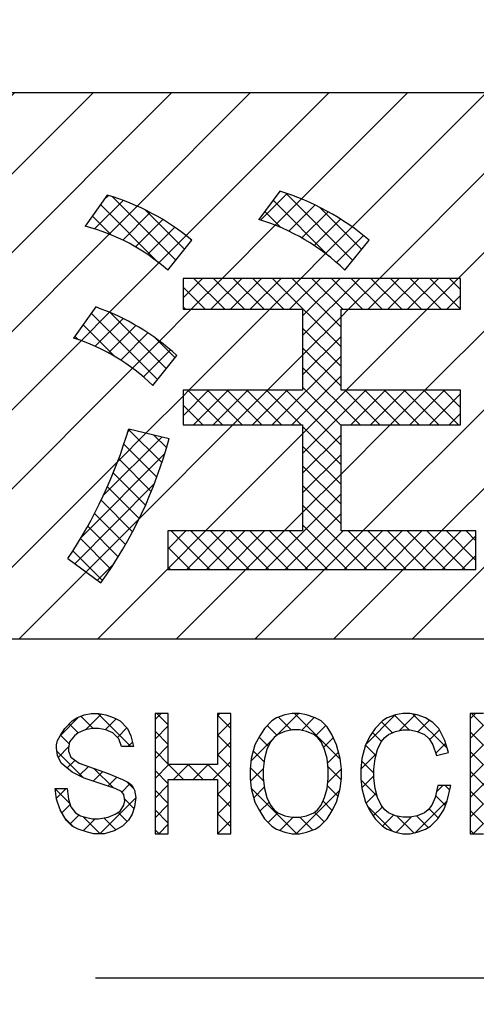
# Model space of a CAD drawing. Units: inches. Extents: x 71 to 707, y -447 to 110.
# Drawn here: x 607 to 610, y -7 to 0 of the extents above; entities that cross this region are included whole.
import ezdxf

# ---------------------------------------------------------------- set-up
doc = ezdxf.new("R2010")
doc.units = ezdxf.units.IN
for name, pattern in [('DOT_CENTER', [14, 12, -1, 0, -1]), ('DOTTED', [1, 0, -1]), ('PHANTOM', [13, 10, -1, 0, -1, 0, -1])]:
    doc.linetypes.add(name, pattern=pattern)
doc.layers.add('1', color=7, linetype='Continuous')
pattern_1 = [(45, (0, 0), (-0.1414213562373095, 0), []), (135, (0, 0), (1e-16, -0.1414213562373095), [])]

msp = doc.modelspace()

# ---------------------------------------------------------------- hatches: boundary and pattern name
at = {"layer": '1', "linetype": 'DOTTED'}
h = msp.add_hatch(dxfattribs=at)
h.set_pattern_fill('_USER', color=1, scale=0.4, angle=45, pattern_type=0)
h.set_pattern_definition([(45, (0, 0), (-0.282842712474619, 0.2828427124746191), [])])
edge = h.paths.add_edge_path()
edge.add_line((621.711918303585, -0.89818404064681), (603.636918303585, -0.89818404064681))
edge.add_arc((603.636918303585, -1.8606840406469), 0.9625000000000901, 90, 180)
edge.add_line((602.674418303586, -1.8606840406469), (602.674418303586, -4.82318404064688))
edge.add_line((602.674418303586, -4.82318404064688), (622.674418303586, -4.82318404064688))
edge.add_line((622.674418303586, -4.82318404064688), (622.674418303586, -1.8606840406469))
edge.add_arc((621.711918303585, -1.8606840406469), 0.9625000000010004, 0, 90)
edge = h.paths.add_edge_path(flags=16)
edge.add_arc((604.837797066132, -1.50531191375001), 0.0880000000012395, 26.54466956270348, 151.027316747908)
edge.add_line((604.760810200216, -1.46268536713433), (603.057228051302, -4.3757846165048))
edge.add_arc((603.134214917219, -4.41841116312037), 0.0880000000005013, 151.0273167482933, 270)
edge.add_line((603.134214917219, -4.50641116312033), (606.514371588693, -4.50641116312033))
edge.add_arc((606.514371588693, -4.41841116312037), 0.0879999999999592, 270, 386.5446695626729)
edge.add_line((606.593095176057, -4.37908436827581), (604.916520653496, -1.46598511890534))
edge = h.paths.add_edge_path(flags=16)
edge.add_arc((606.668527694156, -4.04752529173334), 1.705777337850589, 47.64084937396626, 70.67207528380352)
edge.add_line((607.233096225275, -2.43788598431206), (607.073639062123, -2.66194434116414))
edge.add_arc((606.655895942449, -4.00778905772188), 1.409186756651871, 45.50680069984361, 72.75593215193493, ccw=False)
edge.add_line((607.643488688045, -3.00256874158754), (607.817839065239, -2.78706517787657))
edge = h.paths.add_edge_path(flags=16)
edge.add_arc((606.82452214597, -3.28985341289263), 1.727933993270795, 50.4207415249891, 73.45196743480163)
edge.add_line((607.316670662176, -1.63348819860607), (607.157213499024, -1.85754655545804))
edge.add_arc((606.802261690231, -3.24070581378055), 1.427977703064187, 48.35798548797629, 75.6071169400538, ccw=False)
edge.add_line((607.751116300746, -2.17356231426754), (607.92546667794, -1.9580587505568))
edge = h.paths.add_edge_path(flags=16)
edge.add_arc((608.011585392132, -3.36167491515073), 1.839527764172759, 49.73211147196632, 72.76333738179017)
edge.add_line((608.556672891026, -1.60476227824654), (608.406791034661, -1.80967002152556))
edge.add_arc((607.965846819631, -3.26945863590322), 1.5249310146475, 45.94338526789562, 73.19251671996432, ccw=False)
edge.add_line((609.026236300746, -2.17356231426754), (609.20058667794, -1.9580587505568))
edge = h.paths.add_edge_path(flags=16)
edge.add_arc((604.152129535559, -2.32510813740464), 3.462652257676696, 326.2951439092451, 343.4278321696364)
edge.add_line((607.470947506019, -3.31273556541055), (607.760560694051, -3.38285732391205))
edge.add_arc((604.706729307484, -2.57322137716653), 3.159334819838611, 324.1983661727301, 345.15127569790474, ccw=False)
edge.add_line((607.269098771737, -4.42137159630681), (607.032734510799, -4.24658559868703))
edge = h.paths.add_edge_path(flags=16)
edge.add_arc((609.192532929, -3.08928299988031), 1.519424281603524, 313.5457228238497, 338.1451121271103)
edge.add_arc((610.555605581229, -4.51350148415963), 0.8598956077214439, 68.74458475608691, 86.85676385121292, ccw=False)
edge.add_arc((609.475791226047, -3.27508300165584), 1.458558774293027, 311.0273979353524, 342.56500958342434, ccw=False)
edge.add_arc((611.013289710679, -3.57268704028854), 0.9903801875898126, 218.6025468505283, 234.1471227106367, ccw=False)
edge = h.paths.add_edge_path(flags=16)
edge.add_arc((611.119207024814, -4.45317431306137), 1.056270900857549, 28.89311457559869, 57.28809791387435)
edge.add_arc((611.883912934137, -3.98583695876141), 0.4638686547699811, 114.7062147283915, 143.3390243459066)
edge.add_arc((610.272634946158, -5.09327247794624), 1.857986020127615, 32.881763082332725, 48.16844390517713, ccw=False)
edge.add_arc((611.685090557151, -3.63644106854122), 0.471883526426963, 288.2615919439954, 319.5154194786786)
edge = h.paths.add_edge_path(flags=16)
edge.add_arc((611.897539231355, -4.81529156914894), 1.417487001972856, 27.42556590737215, 57.45771618822882)
edge.add_arc((612.705769963904, -3.89516068430328), 0.2785826863215886, 99.44871769269416, 156.2212033358277)
edge.add_arc((611.271990836683, -5.35038046047191), 1.961345966685684, 31.973700565104878, 53.05564582549391, ccw=False)
edge.add_arc((612.639944844469, -3.63965718754491), 0.7343580241539592, 293.7566781378283, 314.6151484687055)
h.paths.add_polyline_path([(610.971042376679, -1.99193240864497), (611.097837972088, -2.25407890026554), (610.304684682187, -2.25407890026554), (610.304684682187, -2.48747720379402), (613.177501112881, -2.48747720379402), (613.177501112881, -2.25407890026554), (612.305682562506, -2.25407890026554), (612.514681179028, -1.99193240864497), (613.006931273736, -1.99193240864497), (613.006681665207, -1.78692932629633), (611.860123118863, -1.78692932629633), (611.860123118863, -1.58167276385666), (611.566184068807, -1.58167276385666), (611.566184068807, -1.78692932629633), (610.4206345132, -1.78692932629633), (610.4206345132, -1.99193240864497)], flags=16)
h.paths.add_polyline_path([(608.9983312528, -3.03611371604734), (608.9983312528, -2.45399371604754), (609.8576512528, -2.45399371604754), (609.8576512528, -2.2322337160474), (607.8618112528, -2.2322337160474), (607.8618112528, -2.45399371604754), (608.7211312528, -2.45399371604754), (608.7211312528, -3.03611371604734), (607.8618112528, -3.03611371604734), (607.8618112528, -3.28559371604752), (608.7211312528, -3.28559371604752), (608.7211312528, -4.04789371604761), (607.7509312528, -4.04789371604761), (607.7509312528, -4.32509371604738), (609.9685312528, -4.32509371604738), (609.9685312528, -4.04789371604761), (608.9983312528, -4.04789371604761), (608.9983312528, -3.28559371604752), (609.8576512528, -3.28559371604752), (609.8576512528, -3.03611371604734)], flags=16)
h.paths.add_polyline_path([(610.599183662674, -2.5754626217547), (612.837577721961, -2.5754626217547), (612.837577721961, -3.55237585666646), (610.599183662674, -3.55237585666646)], flags=16)
h.paths.add_polyline_path([(611.279631638769, -3.61821388932572), (611.044675194182, -3.61821388932572), (611.044675194182, -4.32337692470833), (611.132848316669, -4.41037709079751), (612.273397715916, -4.41037709079751), (612.361392422228, -4.38829704002365), (612.485430992122, -4.23330404827902), (612.514362592543, -4.11683773938603), (612.514362592543, -3.91275623855313), (612.249714297134, -3.91275623855313), (612.249714297134, -4.08809713807841), (612.161967170058, -4.17570314553654), (612.161663805972, -4.17600602173502), (611.338115011517, -4.17600602173502), (611.279631638769, -4.08951411663452)], flags=16)
h.paths.add_polyline_path([(615.107511913642, -2.76261891789068), (615.058996963643, -2.60090241789067), (614.978138713642, -2.43918591789065), (614.897280463643, -2.35832766789065), (614.800250563643, -2.29768398039073), (614.687049013643, -2.25725485539101), (614.590019113642, -2.23704029289092), (614.492989213642, -2.23704029289092), (614.395959313642, -2.25725485539101), (614.282757763642, -2.29768398039073), (614.218071163642, -2.33811310539068), (614.121041263642, -2.43918591789065), (614.056354663642, -2.54025873039086), (613.991668063642, -2.66154610539081), (613.943153113642, -2.8434771678908), (613.926981463643, -2.98497910539084), (613.926981463643, -3.10626648039101), (613.943153113642, -3.24776841789071), (613.991668063642, -3.42969948039081), (614.056354663642, -3.55098685539065), (614.121041263642, -3.65205966789074), (614.218071163642, -3.75313248039083), (614.282757763642, -3.79356160539078), (614.395959313642, -3.83399073039072), (614.492989213642, -3.85420529289081), (614.590019113642, -3.85420529289081), (614.687049013643, -3.83399073039072), (614.800250563643, -3.79356160539078), (614.864937163642, -3.75313248039083), (614.961967063643, -3.65205966789074), (615.042825313642, -3.53077229289067), (615.091340263642, -3.40948491789072), (615.139855213642, -3.20733929289054), (614.961967063643, -3.20733929289054), (614.929623763642, -3.36905579289055), (614.881108813642, -3.47012860539076), (614.832593863642, -3.53077229289067), (614.784078913642, -3.57120141789085), (614.687049013643, -3.61163054289068), (614.590019113642, -3.63184510539077), (614.492989213642, -3.63184510539077), (614.395959313642, -3.61163054289068), (614.298929413643, -3.57120141789085), (614.250414463643, -3.53077229289067), (614.201899513643, -3.47012860539076), (614.153384563642, -3.36905579289055), (614.121041263642, -3.24776841789071), (614.104869613642, -3.10626648039101), (614.104869613642, -2.98497910539084), (614.121041263642, -2.8434771678908), (614.153384563642, -2.72218979289073), (614.201899513643, -2.62111698039075), (614.250414463643, -2.56047329289072), (614.298929413643, -2.52004416789055), (614.395959313642, -2.47961504289083), (614.492989213642, -2.45940048039074), (614.590019113642, -2.45940048039074), (614.687049013643, -2.47961504289083), (614.784078913642, -2.52004416789055), (614.848765513643, -2.58068785539081), (614.897280463643, -2.66154610539081), (614.945795413642, -2.80304804289062)], flags=16)
h.paths.add_polyline_path([(616.061639263643, -2.23704029289092), (615.867579463642, -2.23704029289092), (615.398601613643, -3.85420529289081), (615.576489763642, -3.85420529289081), (615.722034613643, -3.36905579289055), (616.207184113642, -3.36905579289055), (616.352728963642, -3.85420529289081), (616.530617113642, -3.85420529289081)], flags=16)
h.paths.add_polyline_path([(617.565602713642, -3.49034316789084), (617.597946013643, -3.38927035539086), (617.614117663642, -3.24776841789071), (617.614117663642, -2.23704029289092), (617.792005813642, -2.23704029289092), (617.792005813642, -3.22755385539074), (617.775834163642, -3.36905579289055), (617.743490863642, -3.51055773039093), (617.678804263642, -3.65205966789074), (617.565602713642, -3.77334704289092), (617.468572813642, -3.83399073039072), (617.355371263642, -3.85420529289081), (617.225998063642, -3.85420529289081), (617.112796513642, -3.83399073039072), (617.015766613642, -3.77334704289092), (616.902565063642, -3.65205966789074), (616.837878463642, -3.51055773039093), (616.805535163642, -3.36905579289055), (616.789363513642, -3.22755385539074), (616.789363513642, -2.23704029289092), (616.967251663642, -2.23704029289092), (616.967251663642, -3.24776841789071), (616.983423313643, -3.38927035539086), (617.015766613642, -3.49034316789084), (617.064281563642, -3.57120141789085), (617.128968163642, -3.63184510539077), (617.209826413643, -3.65205966789074), (617.371542913643, -3.65205966789074), (617.452401163642, -3.63184510539077), (617.517087763642, -3.57120141789085)], flags=16)
h.paths.add_polyline_path([(618.632931613643, -3.85420529289081), (618.632931613643, -2.43918591789065), (619.037222863642, -2.43918591789065), (619.037222863642, -2.23704029289092), (618.050752213642, -2.23704029289092), (618.050752213642, -2.43918591789065), (618.455043463642, -2.43918591789065), (618.455043463642, -3.85420529289081)], flags=16)
h.paths.add_polyline_path([(619.295969263643, -3.85420529289081), (619.295969263643, -2.23704029289092), (619.473857413642, -2.23704029289092), (619.473857413642, -3.85420529289081)], flags=16)
h.paths.add_polyline_path([(619.732603813643, -2.98497910539084), (619.732603813643, -3.10626648039101), (619.748775463642, -3.24776841789071), (619.797290413642, -3.42969948039081), (619.861977013642, -3.55098685539065), (619.926663613642, -3.65205966789074), (620.023693513642, -3.75313248039083), (620.088380113642, -3.79356160539078), (620.201581663642, -3.83399073039072), (620.298611563642, -3.85420529289081), (620.395641463643, -3.85420529289081), (620.492671363643, -3.83399073039072), (620.605872913643, -3.79356160539078), (620.670559513643, -3.75313248039083), (620.767589413643, -3.65205966789074), (620.832276013643, -3.55098685539065), (620.896962613642, -3.42969948039081), (620.945477563643, -3.24776841789071), (620.961649213642, -3.10626648039101), (620.961649213642, -2.98497910539084), (620.945477563643, -2.8434771678908), (620.896962613642, -2.66154610539081), (620.832276013643, -2.52004416789055), (620.767589413643, -2.41897135539079), (620.686731163642, -2.33811310539068), (620.605872913643, -2.29768398039073), (620.492671363643, -2.25725485539101), (620.395641463643, -2.23704029289092), (620.298611563642, -2.23704029289092), (620.201581663642, -2.25725485539101), (620.088380113642, -2.29768398039073), (620.023693513642, -2.33811310539068), (619.926663613642, -2.43918591789065), (619.861977013642, -2.54025873039086), (619.797290413642, -2.66154610539081), (619.748775463642, -2.8434771678908)], flags=16)
h.paths.add_polyline_path([(621.220395613642, -3.85420529289081), (621.220395613642, -2.23704029289092), (621.398283763642, -2.23704029289092), (622.061321413642, -3.49034316789084), (622.061321413642, -2.23704029289092), (622.223037913642, -2.23704029289092), (622.223037913642, -3.85420529289081), (622.045149763642, -3.85420529289081), (621.382112113643, -2.60090241789067), (621.382112113643, -3.85420529289081)], flags=16)
at = {"layer": '1', "linetype": 'Continuous'}
h = msp.add_hatch(dxfattribs=at)
h.set_pattern_fill('CUSTOM5', color=5, scale=0.1, angle=45, pattern_type=2)
h.set_pattern_definition(pattern_1)
edge = h.paths.add_edge_path()
edge.add_line((608.556672891026, -1.60476227824654), (608.406791034661, -1.80967002152556))
edge.add_arc((607.965846819631, -3.26945863590322), 1.5249310146475, 45.94338526789562, 73.19251671996432, ccw=False)
edge.add_line((609.026236300746, -2.17356231426754), (609.20058667794, -1.9580587505568))
edge.add_arc((608.011585392132, -3.36167491515073), 1.839527764172759, 49.73211147196632, 72.76333738179017)
h = msp.add_hatch(dxfattribs=at)
h.set_pattern_fill('CUSTOM4', color=5, scale=0.1, angle=45, pattern_type=2)
h.set_pattern_definition(pattern_1)
edge = h.paths.add_edge_path()
edge.add_line((607.316670662176, -1.63348819860607), (607.157213499024, -1.85754655545804))
edge.add_arc((606.802261690231, -3.24070581378055), 1.427977703064187, 48.35798548797629, 75.6071169400538, ccw=False)
edge.add_line((607.751116300746, -2.17356231426754), (607.92546667794, -1.9580587505568))
edge.add_arc((606.82452214597, -3.28985341289263), 1.727933993270795, 50.4207415249891, 73.45196743480163)
h = msp.add_hatch(dxfattribs=at)
h.set_pattern_fill('CUSTOM24', color=5, scale=0.1, angle=45, pattern_type=2)
h.set_pattern_definition(pattern_1)
h.paths.add_polyline_path([(607.8618112528, -2.2322337160474), (607.8618112528, -2.45399371604754), (608.7211312528, -2.45399371604754), (608.7211312528, -3.03611371604734), (607.8618112528, -3.03611371604734), (607.8618112528, -3.28559371604752), (608.7211312528, -3.28559371604752), (608.7211312528, -4.04789371604761), (607.7509312528, -4.04789371604761), (607.7509312528, -4.32509371604738), (609.9685312528, -4.32509371604738), (609.9685312528, -4.04789371604761), (608.9983312528, -4.04789371604761), (608.9983312528, -3.28559371604752), (609.8576512528, -3.28559371604752), (609.8576512528, -3.03611371604734), (608.9983312528, -3.03611371604734), (608.9983312528, -2.45399371604754), (609.8576512528, -2.45399371604754), (609.8576512528, -2.2322337160474)])
h = msp.add_hatch(dxfattribs=at)
h.set_pattern_fill('CUSTOM3', color=5, scale=0.1, angle=45, pattern_type=2)
h.set_pattern_definition(pattern_1)
edge = h.paths.add_edge_path()
edge.add_line((607.233096225275, -2.43788598431206), (607.073639062123, -2.66194434116414))
edge.add_arc((606.655895942449, -4.00778905772188), 1.409186756651871, 45.50680069984361, 72.75593215193493, ccw=False)
edge.add_line((607.643488688045, -3.00256874158754), (607.817839065239, -2.78706517787657))
edge.add_arc((606.668527694156, -4.04752529173334), 1.705777337850589, 47.64084937396626, 70.67207528380352)
h = msp.add_hatch(dxfattribs=at)
h.set_pattern_fill('CUSTOM6', color=5, scale=0.1, angle=45, pattern_type=2)
h.set_pattern_definition(pattern_1)
edge = h.paths.add_edge_path()
edge.add_line((607.470947506019, -3.31273556541055), (607.760560694051, -3.38285732391205))
edge.add_arc((604.706729307484, -2.57322137716653), 3.159334819838611, 324.1983661727301, 345.15127569790474, ccw=False)
edge.add_line((607.269098771737, -4.42137159630681), (607.032734510799, -4.24658559868703))
edge.add_arc((604.152129535559, -2.32510813740464), 3.462652257676696, 326.2951439092451, 343.4278321696364)
h = msp.add_hatch(dxfattribs=at)
h.set_pattern_fill('CUSTOM35', color=5, scale=0.1, angle=45, pattern_type=2)
h.set_pattern_definition(pattern_1)
h.paths.add_polyline_path([(607.365577752423, -5.39123922088277), (607.408840150503, -5.41287041992314), (607.460755028198, -5.46694841752287), (607.486712467047, -5.52102641512283), (607.504017426279, -5.59673561176294), (607.417492630118, -5.59673561176294), (607.400187670886, -5.54265761416286), (607.356925272806, -5.49939521608303), (607.30501039511, -5.47776401704311), (607.253095517415, -5.46694841752287), (607.209833119334, -5.46694841752287), (607.157918241639, -5.47776401704311), (607.106003363942, -5.49939521608303), (607.080045925095, -5.52102641512283), (607.045436006631, -5.56428881320301), (607.036783527014, -5.60755121128295), (607.036783527014, -5.62918241032287), (607.054088486246, -5.67244480840293), (607.114655843558, -5.71570720648288), (607.322315354342, -5.79141640312287), (607.426145109735, -5.83467880120293), (607.469407507814, -5.85631000024296), (607.495364946662, -5.87794119928276), (607.512669905894, -5.91038799784303), (607.521322385511, -5.96446599544288), (607.512669905894, -6.02935959256297), (607.495364946662, -6.08343759016293), (607.469407507814, -6.12669998824288), (607.426145109735, -6.16996238632294), (607.365577752423, -6.20240918488287), (607.296357915495, -6.22404038392301), (607.235790558183, -6.22404038392301), (607.218485598951, -6.22404038392301), (607.175223200871, -6.213224784403), (607.106003363942, -6.19159358536285), (607.062740965863, -6.16996238632294), (607.019478567782, -6.12669998824288), (606.976216169702, -6.05099079160311), (606.950258730855, -5.97528159496301), (606.941606251238, -5.89957239832302), (607.028131047399, -5.89957239832302), (607.036783527014, -5.97528159496301), (607.054088486246, -6.02935959256297), (607.08869840471, -6.07262199064303), (607.123308323175, -6.09425318968295), (607.157918241639, -6.10506878920285), (607.209833119334, -6.11588438872286), (607.253095517415, -6.11588438872286), (607.322315354342, -6.10506878920285), (607.374230232038, -6.08343759016293), (607.408840150503, -6.06180639112313), (607.43479758935, -6.01854399304284), (607.443450068967, -5.98609719448314), (607.43479758935, -5.94283479640285), (607.417492630118, -5.92120359736293), (607.374230232038, -5.89957239832302), (607.244443037798, -5.85631000024296), (607.149265762022, -5.82386320168303), (607.062740965863, -5.78060080360297), (606.984868649319, -5.71570720648288), (606.95891121047, -5.66162920888291), (606.950258730855, -5.60755121128295), (606.950258730855, -5.58592001224292), (606.95891121047, -5.55347321368288), (606.976216169702, -5.52102641512283), (607.010826088166, -5.46694841752287), (607.062740965863, -5.41287041992314), (607.097350884326, -5.39123922088277), (607.149265762022, -5.36960802184285), (607.201180639718, -5.35879242232295), (607.253095517415, -5.35879242232295), (607.30501039511, -5.36960802184285)])
h = msp.add_hatch(dxfattribs=at)
h.set_pattern_fill('CUSTOM36', color=5, scale=0.1, angle=45, pattern_type=2)
h.set_pattern_definition(pattern_1)
h.paths.add_polyline_path([(607.754939335143, -5.35879242232295), (607.659762059367, -5.35879242232295), (607.659762059367, -6.22404038392301), (607.754939335143, -6.22404038392301), (607.754939335143, -5.83467880120293), (608.109690999398, -5.83467880120293), (608.109690999398, -6.22404038392301), (608.204868275174, -6.22404038392301), (608.204868275174, -5.35879242232295), (608.109690999398, -5.35879242232295), (608.109690999398, -5.726522806003), (607.754939335143, -5.726522806003)])
h = msp.add_hatch(dxfattribs=at)
h.set_pattern_fill('CUSTOM37', color=5, scale=0.1, angle=45, pattern_type=2)
h.set_pattern_definition(pattern_1)
h.paths.add_polyline_path([(608.447137704422, -5.46694841752287), (608.412527785958, -5.52102641512283), (608.377917867494, -5.58592001224292), (608.351960428646, -5.68326040792283), (608.343307949031, -5.75896960456294), (608.343307949031, -5.82386320168303), (608.351960428646, -5.89957239832302), (608.377917867494, -5.99691279400304), (608.412527785958, -6.06180639112313), (608.447137704422, -6.11588438872286), (608.499052582119, -6.16996238632294), (608.533662500583, -6.19159358536285), (608.594229857895, -6.213224784403), (608.646144735591, -6.22404038392301), (608.698059613286, -6.22404038392301), (608.749974490982, -6.213224784403), (608.810541848294, -6.19159358536285), (608.845151766758, -6.16996238632294), (608.897066644455, -6.11588438872286), (608.931676562918, -6.06180639112313), (608.966286481382, -5.99691279400304), (608.992243920231, -5.89957239832302), (609.000896399846, -5.82386320168303), (609.000896399846, -5.75896960456294), (608.992243920231, -5.68326040792283), (608.966286481382, -5.58592001224292), (608.931676562918, -5.51021081560305), (608.897066644455, -5.45613281800297), (608.853804246374, -5.41287041992314), (608.810541848294, -5.39123922088277), (608.749974490982, -5.36960802184285), (608.698059613286, -5.35879242232295), (608.646144735591, -5.35879242232295), (608.594229857895, -5.36960802184285), (608.533662500583, -5.39123922088277), (608.499052582119, -5.41287041992314)])
h.paths.add_polyline_path([(608.438485224807, -5.75896960456294), (608.438485224807, -5.82386320168303), (608.447137704422, -5.89957239832302), (608.464442663654, -5.96446599544288), (608.490400102502, -6.01854399304284), (608.516357541351, -6.05099079160311), (608.542314980198, -6.07262199064303), (608.594229857895, -6.09425318968295), (608.646144735591, -6.10506878920285), (608.698059613286, -6.10506878920285), (608.749974490982, -6.09425318968295), (608.801889368679, -6.07262199064303), (608.827846807526, -6.05099079160311), (608.853804246374, -6.01854399304284), (608.879761685223, -5.96446599544288), (608.897066644455, -5.89957239832302), (608.90571912407, -5.82386320168303), (608.90571912407, -5.75896960456294), (608.897066644455, -5.68326040792283), (608.879761685223, -5.61836681080297), (608.853804246374, -5.56428881320301), (608.827846807526, -5.53184201464296), (608.801889368679, -5.51021081560305), (608.749974490982, -5.4885796165629), (608.698059613286, -5.47776401704311), (608.646144735591, -5.47776401704311), (608.594229857895, -5.4885796165629), (608.542314980198, -5.51021081560305), (608.516357541351, -5.53184201464296), (608.490400102502, -5.56428881320301), (608.464442663654, -5.61836681080297), (608.447137704422, -5.68326040792283)], flags=16)
h = msp.add_hatch(dxfattribs=at)
h.set_pattern_fill('CUSTOM38', color=5, scale=0.1, angle=45, pattern_type=2)
h.set_pattern_definition(pattern_1)
h.paths.add_polyline_path([(609.29508070679, -5.41287041992314), (609.243165829095, -5.46694841752287), (609.20855591063, -5.52102641512283), (609.173945992166, -5.58592001224292), (609.147988553319, -5.68326040792283), (609.139336073702, -5.75896960456294), (609.139336073702, -5.82386320168303), (609.147988553319, -5.89957239832302), (609.173945992166, -5.99691279400304), (609.20855591063, -6.06180639112313), (609.243165829095, -6.11588438872286), (609.29508070679, -6.16996238632294), (609.329690625254, -6.19159358536285), (609.390257982566, -6.213224784403), (609.442172860262, -6.22404038392301), (609.494087737959, -6.22404038392301), (609.546002615655, -6.213224784403), (609.606569972967, -6.19159358536285), (609.641179891431, -6.16996238632294), (609.693094769126, -6.11588438872286), (609.736357167207, -6.05099079160311), (609.762314606054, -5.98609719448314), (609.788272044902, -5.87794119928276), (609.693094769126, -5.87794119928276), (609.675789809894, -5.96446599544288), (609.649832371046, -6.01854399304284), (609.623874932199, -6.05099079160311), (609.59791749335, -6.07262199064303), (609.546002615655, -6.09425318968295), (609.494087737959, -6.10506878920285), (609.442172860262, -6.10506878920285), (609.390257982566, -6.09425318968295), (609.338343104871, -6.07262199064303), (609.312385666022, -6.05099079160311), (609.286428227174, -6.01854399304284), (609.260470788327, -5.96446599544288), (609.243165829095, -5.89957239832302), (609.234513349478, -5.82386320168303), (609.234513349478, -5.75896960456294), (609.243165829095, -5.68326040792283), (609.260470788327, -5.61836681080297), (609.286428227174, -5.56428881320301), (609.312385666022, -5.53184201464296), (609.338343104871, -5.51021081560305), (609.390257982566, -5.4885796165629), (609.442172860262, -5.47776401704311), (609.494087737959, -5.47776401704311), (609.546002615655, -5.4885796165629), (609.59791749335, -5.51021081560305), (609.632527411814, -5.54265761416286), (609.658484850662, -5.58592001224292), (609.684442289511, -5.66162920888291), (609.77096708567, -5.63999800984311), (609.745009646822, -5.55347321368288), (609.701747248743, -5.46694841752287), (609.658484850662, -5.42368601944304), (609.606569972967, -5.39123922088277), (609.546002615655, -5.36960802184285), (609.494087737959, -5.35879242232295), (609.442172860262, -5.35879242232295), (609.390257982566, -5.36960802184285), (609.329690625254, -5.39123922088277)])
h = msp.add_hatch(dxfattribs=at)
h.set_pattern_fill('CUSTOM39', color=5, scale=0.1, angle=45, pattern_type=2)
h.set_pattern_definition(pattern_1)
h.paths.add_polyline_path([(610.021888994534, -5.35879242232295), (609.926711718759, -5.35879242232295), (609.926711718759, -6.22404038392301), (610.021888994534, -6.22404038392301), (610.021888994534, -5.92120359736293), (610.134371229542, -5.78060080360297), (610.385293138407, -6.22404038392301), (610.506427853031, -6.22404038392301), (610.20359106647, -5.69407600744285), (610.480470414182, -5.35879242232295), (610.359335699558, -5.35879242232295), (610.021888994534, -5.76978520408284)])

# ---------------------------------------------------------------- linework, layer by layer
at = {"layer": '1', "color": 7, "linetype": 'Continuous'}
for p, q in [((621.711918303585, -0.89818404064681), (603.636918303585, -0.89818404064681)), ((602.674418303586, -4.82318404064688), (622.674418303586, -4.82318404064688))]:
    msp.add_line(p, q, dxfattribs=at)
at = {"layer": '1', "color": 1, "linetype": 'Continuous'}
for p, q in [((608.556672891026, -1.60476227824654), (608.406791034661, -1.80967002152556)), ((607.316670662176, -1.63348819860607), (607.157213499024, -1.85754655545804)), ((607.751116300746, -2.17356231426754), (607.92546667794, -1.9580587505568)), ((609.026236300746, -2.17356231426754), (609.20058667794, -1.9580587505568)), ((607.8618112528, -2.2322337160474), (607.8618112528, -2.45399371604754)), ((609.8576512528, -2.2322337160474), (607.8618112528, -2.2322337160474)), ((609.8576512528, -2.45399371604754), (609.8576512528, -2.2322337160474)), ((607.233096225275, -2.43788598431206), (607.073639062123, -2.66194434116414)), ((607.8618112528, -2.45399371604754), (608.7211312528, -2.45399371604754)), ((608.7211312528, -2.45399371604754), (608.7211312528, -3.03611371604734)), ((608.9983312528, -3.03611371604734), (608.9983312528, -2.45399371604754)), ((608.9983312528, -2.45399371604754), (609.8576512528, -2.45399371604754)), ((607.643488688045, -3.00256874158754), (607.817839065239, -2.78706517787657)), ((608.7211312528, -3.03611371604734), (607.8618112528, -3.03611371604734)), ((607.8618112528, -3.03611371604734), (607.8618112528, -3.28559371604752)), ((609.8576512528, -3.03611371604734), (608.9983312528, -3.03611371604734)), ((609.8576512528, -3.28559371604752), (609.8576512528, -3.03611371604734)), ((607.470947506019, -3.31273556541055), (607.760560694051, -3.38285732391205)), ((607.8618112528, -3.28559371604752), (608.7211312528, -3.28559371604752)), ((608.7211312528, -3.28559371604752), (608.7211312528, -4.04789371604761)), ((608.9983312528, -3.28559371604752), (609.8576512528, -3.28559371604752)), ((608.9983312528, -4.04789371604761), (608.9983312528, -3.28559371604752)), ((608.7211312528, -4.04789371604761), (607.7509312528, -4.04789371604761)), ((607.7509312528, -4.04789371604761), (607.7509312528, -4.32509371604738)), ((609.9685312528, -4.04789371604761), (608.9983312528, -4.04789371604761)), ((609.9685312528, -4.32509371604738), (609.9685312528, -4.04789371604761)), ((607.032734510799, -4.24658559868703), (607.269098771737, -4.42137159630681)), ((607.7509312528, -4.32509371604738), (609.9685312528, -4.32509371604738)), ((607.097350884326, -5.39123922088277), (607.149265762022, -5.36960802184285)), ((607.149265762022, -5.36960802184285), (607.201180639718, -5.35879242232295)), ((607.201180639718, -5.35879242232295), (607.253095517415, -5.35879242232295)), ((607.253095517415, -5.35879242232295), (607.30501039511, -5.36960802184285)), ((607.30501039511, -5.36960802184285), (607.365577752423, -5.39123922088277)), ((607.754939335143, -5.35879242232295), (607.659762059367, -5.35879242232295)), ((607.659762059367, -5.35879242232295), (607.659762059367, -6.22404038392301)), ((607.754939335143, -5.726522806003), (607.754939335143, -5.35879242232295)), ((608.204868275174, -5.35879242232295), (608.109690999398, -5.35879242232295)), ((608.109690999398, -5.35879242232295), (608.109690999398, -5.726522806003)), ((608.204868275174, -6.22404038392301), (608.204868275174, -5.35879242232295)), ((608.594229857895, -5.36960802184285), (608.533662500583, -5.39123922088277)), ((608.646144735591, -5.35879242232295), (608.594229857895, -5.36960802184285)), ((608.698059613286, -5.35879242232295), (608.646144735591, -5.35879242232295)), ((608.749974490982, -5.36960802184285), (608.698059613286, -5.35879242232295)), ((608.810541848294, -5.39123922088277), (608.749974490982, -5.36960802184285)), ((609.390257982566, -5.36960802184285), (609.329690625254, -5.39123922088277)), ((609.442172860262, -5.35879242232295), (609.390257982566, -5.36960802184285)), ((609.494087737959, -5.35879242232295), (609.442172860262, -5.35879242232295)), ((609.546002615655, -5.36960802184285), (609.494087737959, -5.35879242232295)), ((609.606569972967, -5.39123922088277), (609.546002615655, -5.36960802184285)), ((610.021888994534, -5.35879242232295), (609.926711718759, -5.35879242232295)), ((609.926711718759, -5.35879242232295), (609.926711718759, -6.22404038392301)), ((607.010826088166, -5.46694841752287), (607.062740965863, -5.41287041992314)), ((607.062740965863, -5.41287041992314), (607.097350884326, -5.39123922088277)), ((607.365577752423, -5.39123922088277), (607.408840150503, -5.41287041992314)), ((607.408840150503, -5.41287041992314), (607.460755028198, -5.46694841752287)), ((608.499052582119, -5.41287041992314), (608.447137704422, -5.46694841752287)), ((608.533662500583, -5.39123922088277), (608.499052582119, -5.41287041992314)), ((608.853804246374, -5.41287041992314), (608.810541848294, -5.39123922088277)), ((608.897066644455, -5.45613281800297), (608.853804246374, -5.41287041992314)), ((609.29508070679, -5.41287041992314), (609.243165829095, -5.46694841752287)), ((609.329690625254, -5.39123922088277), (609.29508070679, -5.41287041992314)), ((609.658484850662, -5.42368601944304), (609.606569972967, -5.39123922088277)), ((609.701747248743, -5.46694841752287), (609.658484850662, -5.42368601944304)), ((606.976216169702, -5.52102641512283), (607.010826088166, -5.46694841752287)), ((607.106003363942, -5.49939521608303), (607.080045925095, -5.52102641512283)), ((607.157918241639, -5.47776401704311), (607.106003363942, -5.49939521608303)), ((607.209833119334, -5.46694841752287), (607.157918241639, -5.47776401704311)), ((607.253095517415, -5.46694841752287), (607.209833119334, -5.46694841752287)), ((607.30501039511, -5.47776401704311), (607.253095517415, -5.46694841752287)), ((607.356925272806, -5.49939521608303), (607.30501039511, -5.47776401704311)), ((607.400187670886, -5.54265761416286), (607.356925272806, -5.49939521608303)), ((607.460755028198, -5.46694841752287), (607.486712467047, -5.52102641512283)), ((608.447137704422, -5.46694841752287), (608.412527785958, -5.52102641512283)), ((608.542314980198, -5.51021081560305), (608.516357541351, -5.53184201464296)), ((608.594229857895, -5.4885796165629), (608.542314980198, -5.51021081560305)), ((608.646144735591, -5.47776401704311), (608.594229857895, -5.4885796165629)), ((608.698059613286, -5.47776401704311), (608.646144735591, -5.47776401704311)), ((608.749974490982, -5.4885796165629), (608.698059613286, -5.47776401704311)), ((608.801889368679, -5.51021081560305), (608.749974490982, -5.4885796165629)), ((608.827846807526, -5.53184201464296), (608.801889368679, -5.51021081560305)), ((608.931676562918, -5.51021081560305), (608.897066644455, -5.45613281800297)), ((608.966286481382, -5.58592001224292), (608.931676562918, -5.51021081560305)), ((609.243165829095, -5.46694841752287), (609.20855591063, -5.52102641512283)), ((609.312385666022, -5.53184201464296), (609.338343104871, -5.51021081560305)), ((609.338343104871, -5.51021081560305), (609.390257982566, -5.4885796165629)), ((609.390257982566, -5.4885796165629), (609.442172860262, -5.47776401704311)), ((609.442172860262, -5.47776401704311), (609.494087737959, -5.47776401704311)), ((609.494087737959, -5.47776401704311), (609.546002615655, -5.4885796165629)), ((609.546002615655, -5.4885796165629), (609.59791749335, -5.51021081560305)), ((609.59791749335, -5.51021081560305), (609.632527411814, -5.54265761416286)), ((609.745009646822, -5.55347321368288), (609.701747248743, -5.46694841752287)), ((606.950258730855, -5.58592001224292), (606.95891121047, -5.55347321368288)), ((606.950258730855, -5.60755121128295), (606.950258730855, -5.58592001224292)), ((606.95891121047, -5.55347321368288), (606.976216169702, -5.52102641512283)), ((607.045436006631, -5.56428881320301), (607.036783527014, -5.60755121128295)), ((607.080045925095, -5.52102641512283), (607.045436006631, -5.56428881320301)), ((607.417492630118, -5.59673561176294), (607.400187670886, -5.54265761416286)), ((607.486712467047, -5.52102641512283), (607.504017426279, -5.59673561176294)), ((608.377917867494, -5.58592001224292), (608.351960428646, -5.68326040792283)), ((608.412527785958, -5.52102641512283), (608.377917867494, -5.58592001224292)), ((608.490400102502, -5.56428881320301), (608.464442663654, -5.61836681080297)), ((608.516357541351, -5.53184201464296), (608.490400102502, -5.56428881320301)), ((608.853804246374, -5.56428881320301), (608.827846807526, -5.53184201464296)), ((608.879761685223, -5.61836681080297), (608.853804246374, -5.56428881320301)), ((608.992243920231, -5.68326040792283), (608.966286481382, -5.58592001224292)), ((609.173945992166, -5.58592001224292), (609.147988553319, -5.68326040792283)), ((609.20855591063, -5.52102641512283), (609.173945992166, -5.58592001224292)), ((609.260470788327, -5.61836681080297), (609.286428227174, -5.56428881320301)), ((609.286428227174, -5.56428881320301), (609.312385666022, -5.53184201464296)), ((609.632527411814, -5.54265761416286), (609.658484850662, -5.58592001224292)), ((609.658484850662, -5.58592001224292), (609.684442289511, -5.66162920888291)), ((609.77096708567, -5.63999800984311), (609.745009646822, -5.55347321368288)), ((606.95891121047, -5.66162920888291), (606.950258730855, -5.60755121128295)), ((607.036783527014, -5.60755121128295), (607.036783527014, -5.62918241032287)), ((607.036783527014, -5.62918241032287), (607.054088486246, -5.67244480840293)), ((607.504017426279, -5.59673561176294), (607.417492630118, -5.59673561176294)), ((608.464442663654, -5.61836681080297), (608.447137704422, -5.68326040792283)), ((608.897066644455, -5.68326040792283), (608.879761685223, -5.61836681080297)), ((609.243165829095, -5.68326040792283), (609.260470788327, -5.61836681080297)), ((609.684442289511, -5.66162920888291), (609.77096708567, -5.63999800984311)), ((606.984868649319, -5.71570720648288), (606.95891121047, -5.66162920888291)), ((607.062740965863, -5.78060080360297), (606.984868649319, -5.71570720648288)), ((607.054088486246, -5.67244480840293), (607.114655843558, -5.71570720648288)), ((607.114655843558, -5.71570720648288), (607.322315354342, -5.79141640312287)), ((608.109690999398, -5.726522806003), (607.754939335143, -5.726522806003)), ((608.351960428646, -5.68326040792283), (608.343307949031, -5.75896960456294)), ((608.447137704422, -5.68326040792283), (608.438485224807, -5.75896960456294)), ((608.90571912407, -5.75896960456294), (608.897066644455, -5.68326040792283)), ((609.000896399846, -5.75896960456294), (608.992243920231, -5.68326040792283)), ((609.147988553319, -5.68326040792283), (609.139336073702, -5.75896960456294)), ((609.234513349478, -5.75896960456294), (609.243165829095, -5.68326040792283)), ((607.149265762022, -5.82386320168303), (607.062740965863, -5.78060080360297)), ((607.322315354342, -5.79141640312287), (607.426145109735, -5.83467880120293)), ((608.343307949031, -5.75896960456294), (608.343307949031, -5.82386320168303)), ((608.438485224807, -5.75896960456294), (608.438485224807, -5.82386320168303)), ((608.90571912407, -5.82386320168303), (608.90571912407, -5.75896960456294)), ((609.000896399846, -5.82386320168303), (609.000896399846, -5.75896960456294)), ((609.139336073702, -5.75896960456294), (609.139336073702, -5.82386320168303)), ((609.234513349478, -5.82386320168303), (609.234513349478, -5.75896960456294)), ((607.244443037798, -5.85631000024296), (607.149265762022, -5.82386320168303)), ((607.374230232038, -5.89957239832302), (607.244443037798, -5.85631000024296)), ((607.426145109735, -5.83467880120293), (607.469407507814, -5.85631000024296)), ((607.469407507814, -5.85631000024296), (607.495364946662, -5.87794119928276)), ((607.754939335143, -6.22404038392301), (607.754939335143, -5.83467880120293)), ((607.754939335143, -5.83467880120293), (608.109690999398, -5.83467880120293)), ((608.109690999398, -5.83467880120293), (608.109690999398, -6.22404038392301)), ((608.343307949031, -5.82386320168303), (608.351960428646, -5.89957239832302)), ((608.438485224807, -5.82386320168303), (608.447137704422, -5.89957239832302)), ((608.897066644455, -5.89957239832302), (608.90571912407, -5.82386320168303)), ((608.992243920231, -5.89957239832302), (609.000896399846, -5.82386320168303)), ((609.139336073702, -5.82386320168303), (609.147988553319, -5.89957239832302)), ((609.243165829095, -5.89957239832302), (609.234513349478, -5.82386320168303)), ((606.950258730855, -5.97528159496301), (606.941606251238, -5.89957239832302)), ((606.941606251238, -5.89957239832302), (607.028131047399, -5.89957239832302)), ((607.028131047399, -5.89957239832302), (607.036783527014, -5.97528159496301)), ((607.417492630118, -5.92120359736293), (607.374230232038, -5.89957239832302)), ((607.43479758935, -5.94283479640285), (607.417492630118, -5.92120359736293)), ((607.443450068967, -5.98609719448314), (607.43479758935, -5.94283479640285)), ((607.495364946662, -5.87794119928276), (607.512669905894, -5.91038799784303)), ((607.512669905894, -5.91038799784303), (607.521322385511, -5.96446599544288)), ((608.351960428646, -5.89957239832302), (608.377917867494, -5.99691279400304)), ((608.447137704422, -5.89957239832302), (608.464442663654, -5.96446599544288)), ((608.879761685223, -5.96446599544288), (608.897066644455, -5.89957239832302)), ((608.966286481382, -5.99691279400304), (608.992243920231, -5.89957239832302)), ((609.147988553319, -5.89957239832302), (609.173945992166, -5.99691279400304)), ((609.260470788327, -5.96446599544288), (609.243165829095, -5.89957239832302)), ((609.693094769126, -5.87794119928276), (609.675789809894, -5.96446599544288)), ((609.788272044902, -5.87794119928276), (609.693094769126, -5.87794119928276)), ((609.762314606054, -5.98609719448314), (609.788272044902, -5.87794119928276)), ((606.976216169702, -6.05099079160311), (606.950258730855, -5.97528159496301)), ((607.036783527014, -5.97528159496301), (607.054088486246, -6.02935959256297)), ((607.43479758935, -6.01854399304284), (607.443450068967, -5.98609719448314)), ((607.521322385511, -5.96446599544288), (607.512669905894, -6.02935959256297)), ((608.377917867494, -5.99691279400304), (608.412527785958, -6.06180639112313)), ((608.464442663654, -5.96446599544288), (608.490400102502, -6.01854399304284)), ((608.853804246374, -6.01854399304284), (608.879761685223, -5.96446599544288)), ((608.931676562918, -6.06180639112313), (608.966286481382, -5.99691279400304)), ((609.173945992166, -5.99691279400304), (609.20855591063, -6.06180639112313)), ((609.286428227174, -6.01854399304284), (609.260470788327, -5.96446599544288)), ((609.675789809894, -5.96446599544288), (609.649832371046, -6.01854399304284)), ((609.736357167207, -6.05099079160311), (609.762314606054, -5.98609719448314)), ((607.019478567782, -6.12669998824288), (606.976216169702, -6.05099079160311)), ((607.054088486246, -6.02935959256297), (607.08869840471, -6.07262199064303)), ((607.08869840471, -6.07262199064303), (607.123308323175, -6.09425318968295)), ((607.322315354342, -6.10506878920285), (607.374230232038, -6.08343759016293)), ((607.374230232038, -6.08343759016293), (607.408840150503, -6.06180639112313)), ((607.408840150503, -6.06180639112313), (607.43479758935, -6.01854399304284)), ((607.495364946662, -6.08343759016293), (607.469407507814, -6.12669998824288)), ((607.512669905894, -6.02935959256297), (607.495364946662, -6.08343759016293)), ((608.412527785958, -6.06180639112313), (608.447137704422, -6.11588438872286)), ((608.490400102502, -6.01854399304284), (608.516357541351, -6.05099079160311)), ((608.516357541351, -6.05099079160311), (608.542314980198, -6.07262199064303)), ((608.542314980198, -6.07262199064303), (608.594229857895, -6.09425318968295)), ((608.749974490982, -6.09425318968295), (608.801889368679, -6.07262199064303)), ((608.801889368679, -6.07262199064303), (608.827846807526, -6.05099079160311)), ((608.827846807526, -6.05099079160311), (608.853804246374, -6.01854399304284)), ((608.897066644455, -6.11588438872286), (608.931676562918, -6.06180639112313)), ((609.20855591063, -6.06180639112313), (609.243165829095, -6.11588438872286)), ((609.312385666022, -6.05099079160311), (609.286428227174, -6.01854399304284)), ((609.338343104871, -6.07262199064303), (609.312385666022, -6.05099079160311)), ((609.390257982566, -6.09425318968295), (609.338343104871, -6.07262199064303)), ((609.59791749335, -6.07262199064303), (609.546002615655, -6.09425318968295)), ((609.623874932199, -6.05099079160311), (609.59791749335, -6.07262199064303)), ((609.649832371046, -6.01854399304284), (609.623874932199, -6.05099079160311)), ((609.693094769126, -6.11588438872286), (609.736357167207, -6.05099079160311)), ((607.062740965863, -6.16996238632294), (607.019478567782, -6.12669998824288)), ((607.123308323175, -6.09425318968295), (607.157918241639, -6.10506878920285)), ((607.157918241639, -6.10506878920285), (607.209833119334, -6.11588438872286)), ((607.209833119334, -6.11588438872286), (607.253095517415, -6.11588438872286)), ((607.253095517415, -6.11588438872286), (607.322315354342, -6.10506878920285)), ((607.469407507814, -6.12669998824288), (607.426145109735, -6.16996238632294)), ((608.447137704422, -6.11588438872286), (608.499052582119, -6.16996238632294)), ((608.594229857895, -6.09425318968295), (608.646144735591, -6.10506878920285)), ((608.646144735591, -6.10506878920285), (608.698059613286, -6.10506878920285)), ((608.698059613286, -6.10506878920285), (608.749974490982, -6.09425318968295)), ((608.845151766758, -6.16996238632294), (608.897066644455, -6.11588438872286)), ((609.243165829095, -6.11588438872286), (609.29508070679, -6.16996238632294)), ((609.442172860262, -6.10506878920285), (609.390257982566, -6.09425318968295)), ((609.494087737959, -6.10506878920285), (609.442172860262, -6.10506878920285)), ((609.546002615655, -6.09425318968295), (609.494087737959, -6.10506878920285)), ((609.641179891431, -6.16996238632294), (609.693094769126, -6.11588438872286)), ((607.106003363942, -6.19159358536285), (607.062740965863, -6.16996238632294)), ((607.175223200871, -6.213224784403), (607.106003363942, -6.19159358536285)), ((607.218485598951, -6.22404038392301), (607.175223200871, -6.213224784403)), ((607.235790558183, -6.22404038392301), (607.218485598951, -6.22404038392301)), ((607.296357915495, -6.22404038392301), (607.235790558183, -6.22404038392301)), ((607.365577752423, -6.20240918488287), (607.296357915495, -6.22404038392301)), ((607.426145109735, -6.16996238632294), (607.365577752423, -6.20240918488287)), ((607.659762059367, -6.22404038392301), (607.754939335143, -6.22404038392301)), ((608.109690999398, -6.22404038392301), (608.204868275174, -6.22404038392301)), ((608.499052582119, -6.16996238632294), (608.533662500583, -6.19159358536285)), ((608.533662500583, -6.19159358536285), (608.594229857895, -6.213224784403)), ((608.594229857895, -6.213224784403), (608.646144735591, -6.22404038392301)), ((608.646144735591, -6.22404038392301), (608.698059613286, -6.22404038392301)), ((608.698059613286, -6.22404038392301), (608.749974490982, -6.213224784403)), ((608.749974490982, -6.213224784403), (608.810541848294, -6.19159358536285)), ((608.810541848294, -6.19159358536285), (608.845151766758, -6.16996238632294)), ((609.29508070679, -6.16996238632294), (609.329690625254, -6.19159358536285)), ((609.329690625254, -6.19159358536285), (609.390257982566, -6.213224784403)), ((609.390257982566, -6.213224784403), (609.442172860262, -6.22404038392301)), ((609.442172860262, -6.22404038392301), (609.494087737959, -6.22404038392301)), ((609.494087737959, -6.22404038392301), (609.546002615655, -6.213224784403)), ((609.546002615655, -6.213224784403), (609.606569972967, -6.19159358536285)), ((609.606569972967, -6.19159358536285), (609.641179891431, -6.16996238632294)), ((609.926711718759, -6.22404038392301), (610.021888994534, -6.22404038392301))]:
    msp.add_line(p, q, dxfattribs=at)
at = {"layer": '1', "color": 3, "linetype": 'DOT_CENTER'}
msp.add_line((647.432725270339, -7.26136369075084), (577.432725270339, -7.26136369075084), dxfattribs=at)
at = {"layer": '1', "color": 4, "linetype": 'PHANTOM'}
msp.add_circle((612.432725270339, -7.26136369075084), 30.00000000000102, dxfattribs=at)
at = {"layer": '1', "color": 7, "linetype": 'Continuous'}
msp.add_arc((612.432725270339, -7.26136369075084), 30.00000000000102, 0, 239.3777922300427, dxfattribs=at)
at = {"layer": '1', "color": 1, "linetype": 'Continuous'}
for centre, radius, start, end in [((608.011585392132, -3.36167491515073), 1.839527764172759, 49.73211147196632, 72.76333738179017), ((606.82452214597, -3.28985341289263), 1.727933993270795, 50.4207415249891, 73.45196743480163), ((607.965846819631, -3.26945863590322), 1.5249310146475, 45.94338526789567, 73.19251671996436), ((606.802261690231, -3.24070581378055), 1.427977703064187, 48.3579854879763, 75.60711694005376), ((606.668527694156, -4.04752529173334), 1.705777337850589, 47.64084937396626, 70.67207528380352), ((606.655895942449, -4.00778905772188), 1.409186756651871, 45.50680069984364, 72.75593215193489), ((604.152129535559, -2.32510813740464), 3.462652257676696, 326.2951439092451, 343.4278321696364), ((604.706729307484, -2.57322137716653), 3.159334819838611, 324.1983661727301, 345.1512756979047)]:
    msp.add_arc(centre, radius, start, end, dxfattribs=at)

doc.saveas('drawing.dxf')
